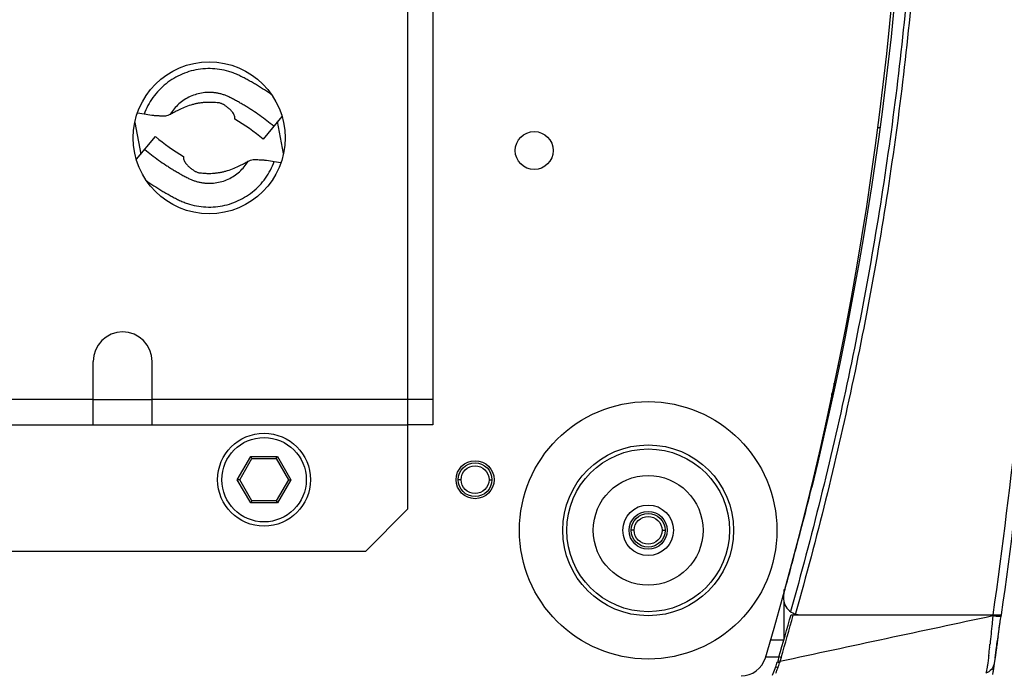
# Model space of a CAD drawing. Units: millimetres. Extents: x -547 to 2063, y -1331 to 446.
# Drawn here: x 667 to 784, y -851 to -773 of the extents above; entities that cross this region are included whole.
import ezdxf

# ---------------------------------------------------------------- set-up
doc = ezdxf.new("R2010")
doc.units = ezdxf.units.MM
doc.header["$LTSCALE"] = 16.335
doc.layers.get('0').update_dxf_attribs({"linetype": 'CONTINUOUS'})
doc.layers.add('02___PRT_ALL_AXES', color=7, linetype='CONTINUOUS')

msp = doc.modelspace()

# ---------------------------------------------------------------- linework, layer by layer
at = {"color": 7, "linetype": 'Continuous'}
for p, q in [((713.31, -636.46), (713.31, -831.46)), ((716.31, -646.46), (716.31, -821.46)), ((682.1, -784.67), (681.31, -784.54)), ((698.42, -784.93), (696.19, -787.61)), ((681.02, -785.62), (681.71, -789.38)), ((692.85, -785.25), (692.86, -785.04)), ((698.6, -789.3), (697.92, -785.53)), ((768.93, -786.23), (769.28, -786.23)), ((768.93, -786.24), (769.28, -786.24)), ((681.21, -789.98), (683.44, -787.3)), ((686.77, -789.66), (686.77, -789.87)), ((697.52, -790.24), (698.31, -790.37)), ((765.61, -808.3), (765.47, -808.31)), ((764.49, -813.71), (764.43, -813.71)), ((764.31, -814.24), (764.31, -814.56)), ((763.81, -816.51), (763.81, -816.97)), ((716.31, -818.46), (713.31, -818.46)), ((763.54, -817.73), (763.54, -818.26)), ((716.31, -821.46), (713.31, -821.46)), ((693.14, -827.96), (694.73, -825.21)), ((693.43, -827.96), (694.87, -825.46)), ((694.73, -825.21), (697.9, -825.21)), ((694.87, -825.46), (694.73, -825.21)), ((694.87, -825.46), (697.76, -825.46)), ((697.76, -825.46), (697.9, -825.21)), ((697.76, -825.46), (699.2, -827.96)), ((697.9, -825.21), (699.49, -827.96)), ((693.43, -827.96), (693.14, -827.96)), ((694.73, -830.71), (693.14, -827.96)), ((694.87, -830.46), (693.43, -827.96)), ((699.2, -827.96), (697.76, -830.46)), ((699.49, -827.96), (697.9, -830.71)), ((699.2, -827.96), (699.49, -827.96)), ((719.66, -827.96), (719.31, -827.96)), ((722.96, -827.96), (723.31, -827.96)), ((694.87, -830.46), (694.73, -830.71)), ((697.9, -830.71), (694.73, -830.71)), ((697.76, -830.46), (694.87, -830.46)), ((697.76, -830.46), (697.9, -830.71)), ((708.31, -836.46), (713.31, -831.46)), ((740.16, -833.96), (739.81, -833.96)), ((743.46, -833.96), (743.81, -833.96)), ((708.31, -836.46), (564.31, -836.46)), ((757.89, -840.98), (757.89, -841.42)), ((757.89, -842.36), (757.89, -846.94)), ((758.75, -843.96), (783.63, -843.96)), ((759.03, -843.96), (759.01, -844.03)), ((759.03, -843.96), (759.01, -844.03)), ((759.27, -843.82), (759.26, -843.87)), ((759.27, -843.82), (759.26, -843.87)), ((782.65, -843.96), (782.63, -844.11)), ((782.63, -844.11), (782.63, -844.16)), ((783.63, -843.96), (783.6, -844.16)), ((783.41, -845.52), (783.47, -845.07)), ((783.47, -845.07), (783.5, -844.9)), ((783.26, -846.58), (783.21, -846.9)), ((783.22, -846.86), (783.26, -846.55)), ((783.26, -846.55), (783.36, -845.89)), ((783.36, -845.89), (783.39, -845.68)), ((757.89, -846.96), (756.27, -846.96)), ((782.9, -849.05), (783.08, -847.85)), ((783.07, -847.91), (783.17, -847.18)), ((783.17, -847.19), (783.22, -846.84)), ((755.73, -848.96), (757.3, -848.96)), ((757.3, -848.96), (757.16, -849.43)), ((757.56, -849.03), (757.3, -848.96)), ((757.56, -849.03), (757.42, -849.51)), ((782.94, -848.8), (782.81, -849.71)), ((757.16, -850.26), (756.91, -850.15)), ((757.16, -849.43), (757.12, -849.57)), ((757.38, -849.65), (757.12, -849.57)), ((757.42, -849.51), (757.16, -849.43)), ((757.4, -849.58), (757.38, -849.65)), ((757.42, -849.51), (757.4, -849.58)), ((782.04, -849.7), (782.03, -849.77)), ((782.05, -849.63), (782.04, -849.7)), ((782.8, -849.72), (782.61, -851.05))]:
    msp.add_line(p, q, dxfattribs=at)
msp.add_lwpolyline([(782.81, -849.71), (782.71, -850.39), (782.64, -850.83)], dxfattribs=at)
for centre, radius in [((696.31, -827.96), 5.5), ((696.31, -827.96), 5), ((741.81, -833.96), 10.12), ((741.81, -833.96), 9.64), ((721.31, -827.96), 1.65), ((741.81, -833.96), 1.65)]:
    msp.add_circle(centre, radius, dxfattribs=at)
for centre, radius, start, end in [((367.83, -733.96), 404.59, 343.4714, 16.5286), ((679.64, -807.49), 30.67, 55.163, 55.3735), ((679.63, -807.52), 25.9, 50.2383, 59.2847), ((700, -767.4), 25.9, 230.2383, 239.2847), ((699.98, -767.42), 30.67, 235.1626, 235.3738), ((348.71, -727.74), 424.69, 345.5841, 346.2297), ((343.73, -726.46), 429.83, 344.4863, 345.5831), ((759.83, -841.96), 2, 164.4877, 270), ((336.81, -724.53), 438.51, 343.5163, 344.1964), ((334.44, -723.92), 441.23, 343.528, 344.2043), ((-22.01, -731.42), 813.47, 351.86117, 352.03337), ((688.81, -837.39), 94.04, 353.0706, 353.639), ((670.33, -835.32), 112.63, 353.6327, 353.8195), ((752.83, -848.21), 3, 270, 343.4714), ((751.48, -847.86), 5.9, 337.091, 340.1495), ((751.98, -848.04), 5.36, 340.1497, 343.4083), ((779.23, -859.38), 23.88, 157.5504, 158.401), ((751.41, -847.89), 6.22, 337.5313, 340.5651), ((751.9, -848.06), 5.71, 340.5643, 343.785), ((780.75, -859.99), 25.52, 158.4009, 159.1978)]:
    msp.add_arc(centre, radius, start, end, dxfattribs=at)
for points, knots in [([(758.67, -624.32), (761.19, -633.23), (765.66, -651.21), (770.54, -678.56), (773.51, -706.19), (774.5, -733.96), (773.51, -761.73), (770.54, -789.35), (765.66, -816.71), (761.19, -834.68), (758.67, -843.59)], [0, 0, 0, 0, 0.125001, 0.250001, 0.375, 0.499999, 0.624999, 0.749999, 0.874998, 1, 1, 1, 1]), ([(759.27, -624.1), (761.79, -633.02), (766.26, -651.04), (771.14, -678.45), (774.1, -706.13), (775.1, -733.96), (774.1, -761.78), (771.14, -789.47), (766.26, -816.88), (761.79, -834.89), (759.27, -843.82)], [0, 0, 0, 0, 0.125001, 0.250001, 0.375, 0.499999, 0.624999, 0.749999, 0.874998, 1, 1, 1, 1]), ([(790.2, -747.22), (789.93, -763.41), (788.39, -795.75), (784.88, -827.94), (782.65, -843.96)], [0, 0, 0, 0, 0.500201, 1, 1, 1, 1]), ([(791.2, -747.32), (790.92, -763.49), (789.38, -795.8), (785.87, -827.95), (783.63, -843.96)], [0, 0, 0, 0, 0.500199, 1, 1, 1, 1]), ([(697.07, -782.26), (696.76, -782.04), (696.29, -781.73), (695.66, -781.33), (695.17, -781.04), (694.69, -780.76), (694.19, -780.49), (693.7, -780.23), (693.19, -779.98), (692.67, -779.76), (691.96, -779.53), (691.04, -779.32), (689.92, -779.23), (688.79, -779.29), (687.68, -779.51), (686.61, -779.88), (685.61, -780.39), (684.68, -781.03), (683.85, -781.79), (683.13, -782.67), (682.53, -783.63), (682.23, -784.32), (682.1, -784.67)], [0, 0, 0, 0, 0.062499, 0.093749, 0.125, 0.15625, 0.1875, 0.21875, 0.249999, 0.281249, 0.3125, 0.374968, 0.437443, 0.499928, 0.562422, 0.624924, 0.687432, 0.749946, 0.812461, 0.874975, 0.937492, 1, 1, 1, 1]), ([(697.46, -786.09), (697.19, -785.86), (696.65, -785.43), (695.81, -784.81), (695.09, -784.31), (694.51, -783.94), (694.06, -783.66), (693.61, -783.4), (693.24, -783.18), (692.93, -783.02), (692.7, -782.89), (692.47, -782.77), (692.26, -782.66), (692.06, -782.57), (691.87, -782.48), (691.69, -782.41), (691.43, -782.32), (691.11, -782.23), (690.72, -782.15), (690.32, -782.09), (689.78, -782.06), (689.11, -782.1), (688.32, -782.27), (687.56, -782.55), (686.85, -782.94), (686.21, -783.43), (685.65, -784.01), (685.34, -784.45), (685.2, -784.68)], [0, 0, 0, 0, 0.072922, 0.14585, 0.218784, 0.255229, 0.29169, 0.328211, 0.364577, 0.382774, 0.401159, 0.419567, 0.436623, 0.451694, 0.46545, 0.479514, 0.493665, 0.521803, 0.549932, 0.578086, 0.606235, 0.662477, 0.718718, 0.774976, 0.831234, 0.887475, 0.943727, 1, 1, 1, 1]), ([(690.74, -783.29), (690.62, -783.29), (690.44, -783.27), (690.19, -783.25), (690, -783.25), (689.81, -783.25), (689.54, -783.25), (689.21, -783.27), (688.81, -783.32), (688.42, -783.38), (688.04, -783.46), (687.51, -783.6), (686.88, -783.83), (686.21, -784.14), (685.67, -784.43), (685.35, -784.61), (685.2, -784.68)], [0, 0, 0, 0, 0.061897, 0.093944, 0.126837, 0.160345, 0.19426, 0.262833, 0.331728, 0.4, 0.467319, 0.535857, 0.680501, 0.812099, 0.9156, 1, 1, 1, 1]), ([(692.86, -785.04), (692.86, -784.98), (692.83, -784.85), (692.74, -784.65), (692.61, -784.47), (692.43, -784.25), (692.23, -784.05), (692.02, -783.88), (691.87, -783.76), (691.72, -783.65), (691.59, -783.56), (691.46, -783.48), (691.32, -783.42), (691.18, -783.37), (690.99, -783.31), (690.84, -783.29), (690.74, -783.29)], [0, 0, 0, 0, 0.063857, 0.139006, 0.218768, 0.295543, 0.434952, 0.504438, 0.574367, 0.637344, 0.691963, 0.741411, 0.793289, 0.845863, 0.898142, 1, 1, 1, 1]), ([(683.87, -784.86), (683.74, -784.86), (683.45, -784.85), (682.86, -784.79), (682.41, -784.72), (682.1, -784.67)], [0, 0, 0, 0, 0.231361, 0.47813, 1, 1, 1, 1]), ([(685.2, -784.68), (685.11, -784.73), (684.92, -784.81), (684.61, -784.89), (684.25, -784.92), (684, -784.89), (683.87, -784.86)], [0, 0, 0, 0, 0.217653, 0.455111, 0.714811, 1, 1, 1, 1]), ([(682.17, -788.83), (682.44, -789.05), (682.98, -789.49), (683.82, -790.11), (684.53, -790.6), (685.12, -790.97), (685.56, -791.25), (686.01, -791.51), (686.39, -791.73), (686.69, -791.9), (686.93, -792.02), (687.15, -792.14), (687.37, -792.25), (687.56, -792.35), (687.75, -792.43), (687.94, -792.5), (688.19, -792.59), (688.52, -792.68), (688.91, -792.77), (689.31, -792.82), (689.85, -792.85), (690.52, -792.81), (691.31, -792.65), (692.07, -792.37), (692.77, -791.97), (693.41, -791.48), (693.97, -790.9), (694.29, -790.46), (694.42, -790.23)], [0, 0, 0, 0, 0.072922, 0.14585, 0.218784, 0.255229, 0.29169, 0.328211, 0.364577, 0.382774, 0.401159, 0.419567, 0.436623, 0.451694, 0.46545, 0.479514, 0.493665, 0.521803, 0.549932, 0.578086, 0.606235, 0.662477, 0.718718, 0.774976, 0.831234, 0.887475, 0.943727, 1, 1, 1, 1]), ([(682.56, -792.66), (682.86, -792.87), (683.33, -793.18), (683.97, -793.58), (684.45, -793.87), (684.94, -794.15), (685.43, -794.42), (685.93, -794.68), (686.43, -794.94), (686.96, -795.15), (687.67, -795.39), (688.59, -795.59), (689.71, -795.68), (690.84, -795.62), (691.95, -795.4), (693.01, -795.03), (694.02, -794.52), (694.95, -793.88), (695.78, -793.12), (696.5, -792.25), (697.09, -791.29), (697.4, -790.6), (697.52, -790.24)], [0, 0, 0, 0, 0.062499, 0.093749, 0.124999, 0.15625, 0.1875, 0.21875, 0.249999, 0.281249, 0.312499, 0.374967, 0.437443, 0.499927, 0.56242, 0.624923, 0.687431, 0.749945, 0.81246, 0.874975, 0.937491, 1, 1, 1, 1]), ([(686.77, -789.87), (686.77, -789.93), (686.79, -790.07), (686.89, -790.26), (687.01, -790.45), (687.2, -790.67), (687.39, -790.86), (687.6, -791.04), (687.76, -791.16), (687.9, -791.26), (688.04, -791.35), (688.17, -791.43), (688.3, -791.49), (688.45, -791.55), (688.64, -791.6), (688.79, -791.62), (688.89, -791.62)], [0, 0, 0, 0, 0.063857, 0.139006, 0.218768, 0.295543, 0.434952, 0.504438, 0.574367, 0.637344, 0.691963, 0.741411, 0.793289, 0.845863, 0.898142, 1, 1, 1, 1]), ([(688.89, -791.62), (689.01, -791.63), (689.19, -791.65), (689.43, -791.66), (689.63, -791.67), (689.82, -791.67), (690.08, -791.66), (690.41, -791.64), (690.81, -791.6), (691.2, -791.53), (691.59, -791.45), (692.11, -791.31), (692.74, -791.08), (693.41, -790.77), (693.96, -790.48), (694.28, -790.31), (694.42, -790.23)], [0, 0, 0, 0, 0.061897, 0.093944, 0.126837, 0.160345, 0.19426, 0.262833, 0.331728, 0.4, 0.467319, 0.535857, 0.680502, 0.812099, 0.9156, 1, 1, 1, 1]), ([(694.42, -790.23), (694.51, -790.18), (694.7, -790.1), (695.02, -790.02), (695.38, -789.99), (695.63, -790.02), (695.75, -790.05)], [0, 0, 0, 0, 0.217654, 0.455114, 0.714813, 1, 1, 1, 1]), ([(695.75, -790.05), (695.89, -790.05), (696.17, -790.06), (696.77, -790.12), (697.22, -790.19), (697.52, -790.24)], [0, 0, 0, 0, 0.23136, 0.47813, 1, 1, 1, 1]), ([(782.63, -844.16), (782.6, -844.45), (782.5, -845.54), (782.4, -846.64), (782.31, -847.45)], [0, 0, 0, 0, 0.261834, 1, 1, 1, 1]), ([(783.14, -844.16), (783.1, -844.16), (782.93, -844.14), (782.76, -844.12), (782.63, -844.11)], [0, 0, 0, 0, 0.225598, 1, 1, 1, 1]), ([(783.48, -844.18), (783.46, -844.18), (783.34, -844.18), (783.23, -844.17), (783.14, -844.16)], [0, 0, 0, 0, 0.194426, 1, 1, 1, 1]), ([(783.6, -844.16), (783.6, -844.17), (783.59, -844.17), (783.55, -844.18), (783.51, -844.18), (783.48, -844.18)], [0, 0, 0, 0, 0.09023, 0.281884, 1, 1, 1, 1]), ([(783.21, -846.9), (783.2, -847), (783.15, -847.35), (783.1, -847.7), (783.06, -847.96)], [0, 0, 0, 0, 0.2654, 1, 1, 1, 1]), ([(782.16, -848.74), (782.15, -848.82), (782.11, -849.12), (782.08, -849.41), (782.05, -849.63)], [0, 0, 0, 0, 0.270235, 1, 1, 1, 1]), ([(783.06, -847.96), (783.05, -848.04), (783.01, -848.32), (782.97, -848.6), (782.94, -848.8)], [0, 0, 0, 0, 0.275147, 1, 1, 1, 1]), ([(756.91, -850.15), (756.79, -850.42), (756.66, -850.75), (756.53, -851.09), (756.51, -851.16)], [0, 0, 0, 0, 0.801974, 1, 1, 1, 1]), ([(782.81, -849.71), (782.77, -849.97), (782.54, -850.49), (782.07, -850.81), (781.82, -850.9)], [0, 0, 0, 0, 0.499405, 1, 1, 1, 1]), ([(782.03, -849.77), (782.01, -849.91), (781.97, -850.16), (781.91, -850.49), (781.87, -850.73), (781.83, -850.86), (781.82, -850.9)], [0, 0, 0, 0, 0.369045, 0.660835, 0.871643, 1, 1, 1, 1])]:
    msp.add_open_spline(points, degree=3, knots=knots, dxfattribs=at)
for points in [[(761.22, -639.22), (776.69, -702.44), (776.68, -765.61), (761.19, -828.83)], [(782.63, -844.11), (774.23, -845.9), (765.82, -847.7), (757.42, -849.51)]]:
    msp.add_open_spline(points, degree=3, dxfattribs=at)
at = {"layer": '02___PRT_ALL_AXES', "color": 7, "linetype": 'Continuous'}
for p, q in [((676.06, -821.46), (676.06, -813.96)), ((683.06, -821.46), (683.06, -813.96)), ((676.06, -818.46), (596.56, -818.46)), ((676.06, -818.46), (683.06, -818.46)), ((713.31, -818.46), (683.06, -818.46)), ((559.31, -821.46), (713.31, -821.46))]:
    msp.add_line(p, q, dxfattribs=at)
for centre, radius in [((689.81, -787.46), 9), ((728.31, -788.96), 2.25), ((741.81, -833.96), 15.25), ((721.31, -827.96), 2.25), ((721.31, -827.96), 2), ((741.81, -833.96), 6.5), ((741.81, -833.96), 3), ((741.81, -833.96), 2.25), ((741.81, -833.96), 2)]:
    msp.add_circle(centre, radius, dxfattribs=at)
msp.add_arc((679.56, -813.96), 3.5, 0, 180, dxfattribs=at)

doc.saveas('drawing.dxf')
